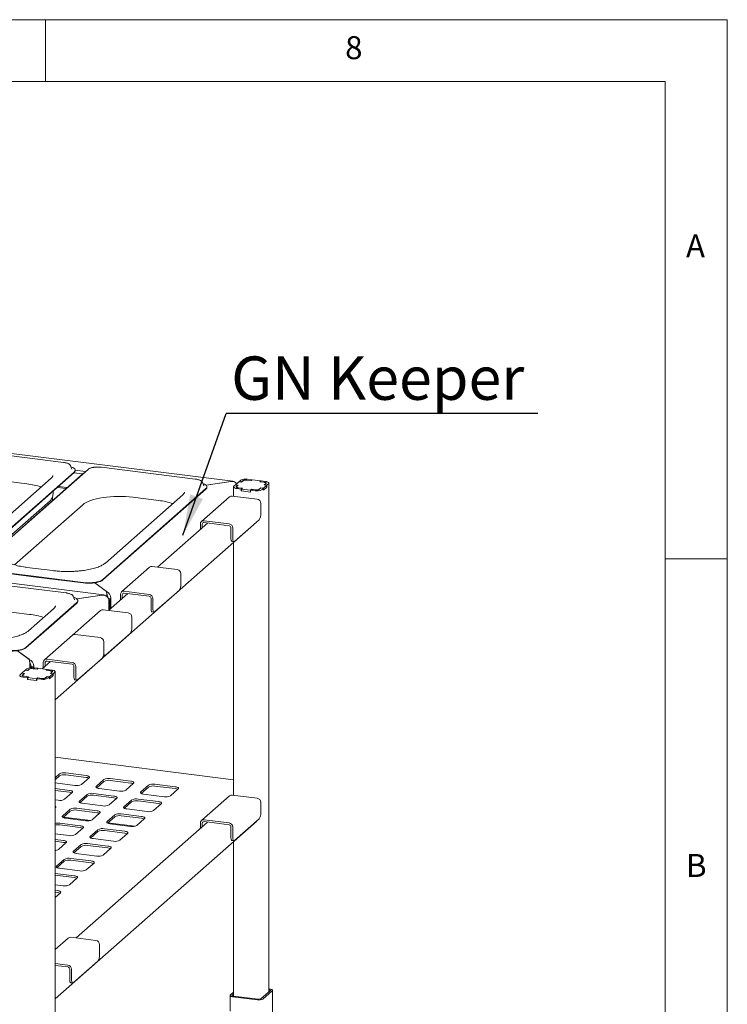
# Paper-space layout 'GMIC Blatt4' of a CAD drawing. Units: millimetres. Extents: x 5 to 415, y 5 to 292.
# Drawn here: x 358 to 415, y 213 to 292 of the extents above; entities that cross this region are included whole.
import ezdxf

# ---------------------------------------------------------------- set-up
doc = ezdxf.new("R2010")
doc.units = ezdxf.units.MM
doc.layers.add('BEMAßUNG', color=96, linetype='Continuous')
doc.styles.add('SLDTEXTSTYLE0', font='TXT', dxfattribs={"width": 0.75})
doc.dimstyles.new('SLDDIMSTYLE2', dxfattribs={"dimtxt": 0.18, "dimasz": 3.302, "dimexe": 0, "dimexo": 0.0625, "dimgap": 0, "dimtad": 0, "dimtih": 1, "dimtoh": 1, "dimdec": 0, "dimrnd": 1e-09, "dimzin": 0, "dimdsep": 46, "dimtxsty": 'Standard', "dimsah": 1, "dimcen": 0.09, "dimadec": 0, "dimazin": 0, "dimtfac": 3.302, "dimtdec": 0, "dimtofl": 0, "dimtmove": 0, "dimatfit": 3, "dimfxl": 0, "dimfrac": 2, "dimtolj": 1, "dimtzin": 0, "dimarcsym": 0})

# ---------------------------------------------------------------- blocks, each defined once
blk = doc.blocks.new('SW_NOTE_21')
at = {"layer": 'BEMAßUNG', "color": 0}
blk.add_line((25.145, 0), (0, 0), dxfattribs=at)
at = {"layer": 'BEMAßUNG', "color": 0, "insert": (0.417, 4.607), "char_height": 3.5, "attachment_point": 1, "style": 'SLDTEXTSTYLE0'}
blk.add_mtext('GN Keeper', dxfattribs=at)

psp = doc.layouts.new('GMIC Blatt4')

# ---------------------------------------------------------------- linework, layer by layer
at = {"color": 7, "linetype": 'Continuous', "lineweight": 0}
for p, q in [((415, 292), (5, 292)), ((360, 287), (360, 292)), ((415, 5), (415, 292)), ((410, 287), (10, 287)), ((410, 287), (410, 47.58759)), ((415, 248.5), (410, 248.5))]:
    psp.add_line(p, q, dxfattribs=at)
at = {"color": 7, "linetype": 'Continuous', "lineweight": 15}
for p, q in [((375.09722, 254.75105), (301.78068, 263.98807)), ((361.44567, 256.26754), (343.93772, 258.47333)), ((346.44966, 256.05642), (358.4978, 254.5385)), ((362.02073, 256.00206), (362.01598, 256.01271)), ((362.1271, 255.72879), (362.02073, 256.00206)), ((372.07198, 254.92875), (364.51683, 255.88061)), ((353.9998, 248.15805), (362.31424, 255.4907)), ((353.9998, 248.12034), (362.31424, 255.45298)), ((363.06257, 255.39641), (354.74813, 248.06377)), ((363.42274, 255.70607), (355.1083, 248.37342)), ((362.12906, 255.72341), (362.1271, 255.72879)), ((362.2883, 255.4301), (362.99921, 255.34054)), ((362.3943, 255.64302), (363.23164, 255.53753)), ((362.39443, 255.59931), (362.39443, 255.63702)), ((363.12167, 255.44055), (363.06257, 255.39641)), ((364.68861, 245.57152), (291.37207, 254.80853)), ((360.44631, 254.99692), (354.19548, 249.48421)), ((361.03148, 254.32169), (361.7424, 254.23213)), ((372.64703, 254.66327), (372.64228, 254.67392)), ((372.75341, 254.39), (372.64703, 254.66327)), ((372.75537, 254.38462), (372.75341, 254.39)), ((372.9493, 254.4366), (374.97784, 254.74184)), ((374.94691, 254.73718), (372.9493, 254.4366)), ((373.02074, 254.26052), (373.02074, 254.29823)), ((375.16344, 254.29564), (375.16344, 253.544)), ((375.19031, 254.34467), (375.32607, 254.4644)), ((375.52064, 254.43989), (375.32607, 254.4644)), ((375.60326, 254.70886), (375.33173, 254.46939)), ((375.33173, 254.46939), (375.54126, 254.44299)), ((375.33173, 254.46369), (375.33173, 254.46939)), ((375.38487, 254.32016), (375.52064, 254.43989)), ((375.40131, 254.30495), (375.40131, 254.25985)), ((375.54126, 254.44299), (375.41681, 254.33324)), ((375.52064, 254.4248), (375.52064, 254.43989)), ((375.81279, 254.68246), (375.60326, 254.70886)), ((375.60891, 254.71385), (375.74468, 254.83358)), ((375.60891, 254.71385), (375.80348, 254.68933)), ((375.60891, 254.70815), (375.60891, 254.71385)), ((375.80348, 254.68933), (375.93925, 254.80907)), ((375.80348, 254.68933), (375.80348, 254.68363)), ((375.93724, 254.79221), (375.81279, 254.68246)), ((376.20735, 254.84941), (376.56655, 254.80415)), ((376.57586, 254.79728), (376.24659, 254.83876)), ((376.28089, 254.91426), (376.64009, 254.86901)), ((376.56655, 254.80415), (376.64009, 254.86901)), ((376.56655, 254.79845), (376.56655, 254.80415)), ((376.65506, 254.86712), (376.57586, 254.79728)), ((376.64009, 254.85392), (376.64009, 254.86901)), ((377.37345, 254.77661), (376.65506, 254.86712)), ((377.29426, 254.70677), (377.37345, 254.77661)), ((377.62352, 254.66529), (377.29426, 254.70677)), ((377.38842, 254.77473), (377.31488, 254.70987)), ((377.31488, 254.70987), (377.67408, 254.66462)), ((377.31488, 254.70987), (377.31488, 254.70417)), ((377.37345, 254.76153), (377.37345, 254.77661)), ((377.38842, 254.77473), (377.74762, 254.72947)), ((377.57672, 254.18655), (377.84825, 254.42602)), ((377.63872, 254.45241), (377.76317, 254.56217)), ((377.84825, 254.42602), (377.63872, 254.45241)), ((377.79511, 254.57525), (377.65934, 254.45552)), ((377.65934, 254.45552), (377.85391, 254.431)), ((377.65934, 254.44982), (377.65934, 254.45552)), ((377.77867, 254.56075), (377.77867, 254.59045)), ((377.84825, 254.27517), (377.84825, 254.42602)), ((377.98967, 254.55074), (377.85391, 254.431)), ((377.85391, 254.28015), (377.85391, 254.431)), ((378.01654, 213.54338), (378.01654, 254.59976)), ((360.55436, 253.18437), (360.56029, 253.50504)), ((360.59976, 253.75118), (360.60333, 253.9441)), ((361.65995, 254.15941), (360.94903, 254.24898)), ((364.62611, 246.81926), (372.94055, 254.15191)), ((364.62611, 246.78155), (372.94055, 254.11419)), ((371.07261, 253.65813), (364.82179, 248.14542)), ((374.83569, 253.49693), (372.57295, 251.50138)), ((377.06785, 253.30407), (375.04735, 253.55863)), ((375.79156, 254.12068), (375.43236, 254.16593)), ((375.8651, 254.18553), (375.5059, 254.23079)), ((375.55646, 254.23012), (375.88572, 254.18864)), ((375.79156, 254.12068), (375.8651, 254.18553)), ((375.79156, 253.96983), (375.79156, 254.12068)), ((375.79156, 253.96983), (375.80653, 253.98303)), ((376.53989, 253.87555), (375.79156, 253.96983)), ((375.88572, 254.18864), (375.80653, 254.11879)), ((375.80653, 254.11879), (376.52493, 254.02828)), ((375.80653, 253.96794), (375.80653, 254.11879)), ((375.80653, 253.96794), (376.52493, 253.87743)), ((375.8651, 254.18553), (375.8651, 254.17045)), ((376.52493, 254.02828), (376.60412, 254.09813)), ((376.52493, 253.87743), (376.52493, 254.02828)), ((376.52493, 253.87743), (376.53989, 253.89063)), ((376.61343, 254.09125), (376.53989, 254.0264)), ((376.89909, 253.98114), (376.53989, 254.0264)), ((376.53989, 253.87555), (376.53989, 254.0264)), ((376.60412, 254.09813), (376.93339, 254.05664)), ((376.60412, 254.08304), (376.60412, 254.09813)), ((376.97263, 254.046), (376.61343, 254.09125)), ((377.3765, 254.20607), (377.24074, 254.08634)), ((377.24274, 254.10319), (377.36719, 254.21295)), ((377.36719, 254.21295), (377.57672, 254.18655)), ((377.36719, 254.19786), (377.36719, 254.21295)), ((377.57107, 254.18156), (377.3765, 254.20607)), ((377.57107, 254.18156), (377.4353, 254.06183)), ((377.85391, 254.28015), (377.57107, 254.03071)), ((377.57107, 254.03071), (377.57107, 254.18156)), ((377.57107, 254.03641), (377.57672, 254.0357)), ((377.57672, 254.0357), (377.84825, 254.27517)), ((377.57672, 254.0357), (377.57672, 254.18655)), ((377.84825, 254.28087), (377.85391, 254.28015)), ((360.35643, 253.18202), (354.3413, 247.87718)), ((357.48789, 248.00059), (362.99407, 252.85659)), ((367.02877, 253.46369), (369.1241, 253.19971)), ((377.36718, 252.96466), (377.36718, 252.13499)), ((360.76314, 237.10264), (377.01347, 251.43409)), ((373.0722, 251.37599), (369.0358, 247.81622)), ((372.48528, 250.85837), (372.48528, 251.29909)), ((372.63494, 250.99037), (372.63494, 251.28024)), ((372.78461, 251.56308), (374.8051, 251.30852)), ((372.78461, 251.41223), (374.8051, 251.15767)), ((377.22576, 251.63314), (375.24586, 249.88703)), ((374.95477, 250.15829), (374.95477, 250.98796)), ((375.10444, 250.13944), (375.10444, 250.96911)), ((375.04619, 249.88615), (375.19586, 249.8673)), ((375.16344, 249.80252), (375.16344, 229.40809)), ((355.47057, 247.5303), (359.24815, 247.05437)), ((355.47057, 247.49259), (359.24815, 247.01666)), ((360.58184, 247.53714), (358.48651, 247.80113)), ((368.38688, 247.80961), (366.12414, 245.81406)), ((370.61903, 247.61675), (368.59854, 247.87131)), ((370.91837, 247.27734), (370.91837, 246.44767)), ((361.64922, 245.73674), (351.84908, 246.97144)), ((363.02572, 246.57845), (359.24815, 247.05437)), ((363.02572, 246.54073), (359.24815, 247.01666)), ((363.97554, 246.55066), (364.89468, 245.87195)), ((364.90864, 245.86164), (363.97554, 246.55066)), ((362.51676, 245.25346), (364.56923, 245.5623)), ((364.5383, 245.55765), (362.51676, 245.25346)), ((364.90864, 245.82381), (364.90864, 245.86164)), ((366.62339, 245.68868), (365.076, 244.32401)), ((366.03646, 245.17105), (366.03646, 245.61177)), ((366.18613, 245.30305), (366.18613, 245.59292)), ((366.3358, 245.87576), (368.35629, 245.6212)), ((366.3358, 245.72491), (368.35629, 245.47035)), ((370.77694, 245.94582), (368.79705, 244.19972)), ((362.5178, 244.9599), (360.46775, 243.15193)), ((362.5178, 244.92219), (360.46775, 243.11422)), ((362.22428, 245.47126), (362.21953, 245.48192)), ((362.33066, 245.198), (362.22428, 245.47126)), ((362.33262, 245.19262), (362.33066, 245.198)), ((362.59799, 245.06851), (362.59799, 245.10623)), ((365.27279, 245.25506), (365.07144, 245.28043)), ((365.18794, 245.18022), (365.09776, 245.19159)), ((365.18794, 245.18022), (365.10308, 245.10539)), ((365.10308, 244.34789), (365.10308, 245.12802)), ((365.10308, 245.10539), (365.10308, 244.34789)), ((365.27279, 245.25506), (365.18794, 245.18022)), ((365.18794, 244.42272), (365.18794, 245.18022)), ((365.27279, 244.49756), (365.27279, 245.27769)), ((365.27279, 244.49756), (365.27279, 245.25506)), ((368.50596, 244.47097), (368.50596, 245.30065)), ((368.65562, 244.45212), (368.65562, 245.28179)), ((354.36103, 244.55453), (358.70135, 244.0077)), ((360.64986, 244.46612), (358.61339, 242.67013)), ((364.42708, 244.3174), (362.16434, 242.32185)), ((366.65923, 244.12454), (364.63874, 244.3791)), ((368.59738, 244.19883), (368.74705, 244.17998)), ((366.95857, 243.78513), (366.95857, 242.95545)), ((358.41771, 241.34397), (360.46775, 243.15193)), ((358.41771, 241.30625), (360.46775, 243.11422)), ((362.376, 242.38355), (364.39649, 242.12899)), ((366.81715, 242.45361), (364.83725, 240.7075)), ((362.16434, 242.32185), (359.9016, 240.3263)), ((364.69583, 240.9599), (364.69583, 241.78958)), ((357.74123, 241.07158), (358.67214, 240.38418)), ((358.6861, 240.37387), (357.74123, 241.07158)), ((358.6861, 240.33604), (358.6861, 240.37387)), ((360.40085, 240.20091), (359.7304, 239.60963)), ((359.81392, 239.68329), (359.81392, 240.12401)), ((359.96359, 239.81528), (359.96359, 240.10515)), ((360.11326, 240.38799), (362.13375, 240.13344)), ((360.11326, 240.23714), (362.13375, 239.98259)), ((364.5544, 240.45806), (362.57451, 238.71195)), ((364.66625, 240.70301), (364.78725, 240.68776)), ((357.9369, 239.1286), (358.07267, 239.24833)), ((358.26723, 239.22382), (358.07267, 239.24833)), ((358.34985, 239.49278), (358.07832, 239.25332)), ((358.07832, 239.25332), (358.28786, 239.22692)), ((358.07832, 239.24762), (358.07832, 239.25332)), ((358.13147, 239.10408), (358.26723, 239.22382)), ((358.28786, 239.22692), (358.16341, 239.11716)), ((358.26723, 239.20873), (358.26723, 239.22382)), ((358.55939, 239.46639), (358.34985, 239.49278)), ((358.35551, 239.49777), (358.49127, 239.61751)), ((358.35551, 239.49777), (358.55008, 239.47326)), ((358.35551, 239.49207), (358.35551, 239.49777)), ((358.55008, 239.47326), (358.68584, 239.59299)), ((358.55008, 239.47326), (358.55008, 239.46756)), ((358.68384, 239.57614), (358.55939, 239.46639)), ((358.82575, 239.79558), (358.7409, 239.72074)), ((358.85149, 239.70681), (358.7409, 239.72074)), ((358.82575, 239.79558), (358.82575, 239.81821)), ((359.05025, 239.76729), (358.82575, 239.79558)), ((358.95395, 239.63334), (359.31314, 239.58808)), ((359.05025, 239.76729), (358.97769, 239.7033)), ((359.32245, 239.58121), (358.99319, 239.62269)), ((359.02748, 239.69819), (359.38668, 239.65294)), ((359.05025, 239.69532), (359.05025, 239.78992)), ((359.05025, 239.69532), (359.05025, 239.76729)), ((359.31314, 239.58808), (359.38668, 239.65294)), ((359.31314, 239.58238), (359.31314, 239.58808)), ((359.40165, 239.65105), (359.32245, 239.58121)), ((359.38668, 239.63785), (359.38668, 239.65294)), ((360.12005, 239.56054), (359.40165, 239.65105)), ((360.04085, 239.4907), (360.12005, 239.56054)), ((360.37012, 239.44921), (360.04085, 239.4907)), ((360.13501, 239.55866), (360.06148, 239.4938)), ((360.06148, 239.4938), (360.42067, 239.44855)), ((360.06148, 239.4938), (360.06148, 239.4881)), ((360.12005, 239.54546), (360.12005, 239.56054)), ((360.13501, 239.55866), (360.49421, 239.5134)), ((360.32332, 238.97048), (360.59485, 239.20994)), ((360.38531, 239.23634), (360.50976, 239.3461)), ((360.59485, 239.20994), (360.38531, 239.23634)), ((360.5417, 239.35918), (360.40594, 239.23944)), ((360.40594, 239.23944), (360.6005, 239.21493)), ((360.40594, 239.23374), (360.40594, 239.23944)), ((360.52527, 239.34468), (360.52527, 239.37438)), ((360.59485, 239.05909), (360.59485, 239.20994)), ((360.73627, 239.33466), (360.6005, 239.21493)), ((360.6005, 239.06408), (360.6005, 239.21493)), ((360.76314, 198.32731), (360.76314, 239.38369)), ((362.28342, 238.98321), (362.28342, 239.81288)), ((362.43308, 238.96435), (362.43308, 239.79402)), ((358.1479, 239.08888), (358.1479, 239.04377)), ((358.53816, 238.9046), (358.17896, 238.94986)), ((358.61169, 238.96946), (358.2525, 239.01472)), ((358.30305, 239.01405), (358.63232, 238.97256)), ((358.53816, 238.9046), (358.61169, 238.96946)), ((358.53816, 238.75376), (358.53816, 238.9046)), ((358.53816, 238.75376), (358.55312, 238.76695)), ((359.28649, 238.65947), (358.53816, 238.75376)), ((358.63232, 238.97256), (358.55312, 238.90272)), ((358.55312, 238.90272), (359.27152, 238.81221)), ((358.55312, 238.75187), (358.55312, 238.90272)), ((358.55312, 238.75187), (359.27152, 238.66136)), ((358.61169, 238.96946), (358.61169, 238.95438)), ((359.27152, 238.81221), (359.35072, 238.88205)), ((359.27152, 238.66136), (359.27152, 238.81221)), ((359.27152, 238.66136), (359.28649, 238.67456)), ((359.36003, 238.87518), (359.28649, 238.81032)), ((359.64569, 238.76507), (359.28649, 238.81032)), ((359.28649, 238.65947), (359.28649, 238.81032)), ((359.35072, 238.88205), (359.67998, 238.84057)), ((359.35072, 238.86697), (359.35072, 238.88205)), ((359.71922, 238.82992), (359.36003, 238.87518)), ((360.12309, 238.99), (359.98733, 238.87027)), ((359.98933, 238.88712), (360.11378, 238.99687)), ((360.11378, 238.99687), (360.32332, 238.97048)), ((360.11378, 238.98179), (360.11378, 238.99687)), ((360.31766, 238.96549), (360.12309, 238.99)), ((360.31766, 238.96549), (360.1819, 238.84575)), ((360.6005, 239.06408), (360.31766, 238.81464)), ((360.31766, 238.81464), (360.31766, 238.96549)), ((360.31766, 238.82034), (360.32332, 238.81963)), ((360.32332, 238.81963), (360.59485, 239.05909)), ((360.32332, 238.81963), (360.32332, 238.97048)), ((360.59485, 239.06479), (360.6005, 239.06408)), ((362.37484, 238.71107), (362.52451, 238.69221)), ((375.16344, 230.66039), (360.76314, 232.47466)), ((361.11482, 231.12666), (360.76314, 230.81651)), ((361.11482, 230.97581), (360.76314, 230.66566)), ((363.27673, 230.99683), (361.6304, 231.20424)), ((363.27673, 230.84598), (361.6304, 231.05339)), ((362.88722, 230.27619), (363.50948, 230.82496)), ((364.70681, 230.67411), (364.08455, 230.12534)), ((364.70681, 230.52326), (364.12108, 230.0067)), ((366.86872, 230.54428), (365.2224, 230.7517)), ((366.86872, 230.39343), (365.2224, 230.60085)), ((360.76314, 230.40126), (362.37164, 230.19861)), ((361.91909, 229.7995), (360.76314, 229.94513)), ((361.91909, 229.64865), (360.76314, 229.79428)), ((364.3173, 229.95348), (365.96363, 229.74606)), ((366.47921, 229.82364), (367.10147, 230.37242)), ((368.2988, 230.22157), (367.67655, 229.67279)), ((368.2988, 230.07072), (367.71307, 229.55416)), ((370.46072, 230.09173), (368.81439, 230.29915)), ((370.46072, 229.94088), (368.81439, 230.1483)), ((370.07121, 229.37109), (370.69346, 229.91987)), ((360.76314, 229.03288), (361.01399, 229.00128)), ((361.52958, 229.07886), (362.15183, 229.62763)), ((363.34916, 229.47678), (362.72691, 228.92801)), ((363.34916, 229.32593), (362.76344, 228.80937)), ((365.51108, 229.34695), (363.86475, 229.55437)), ((365.51108, 229.1961), (363.86475, 229.40352)), ((365.12157, 228.62631), (365.74382, 229.17508)), ((366.94115, 229.02424), (366.3189, 228.47546)), ((366.94115, 228.87339), (366.35543, 228.35683)), ((369.10307, 228.8944), (367.45674, 229.10182)), ((369.10307, 228.74355), (367.45674, 228.95097)), ((367.90929, 229.50093), (369.55562, 229.29351)), ((374.83569, 229.36102), (372.57295, 227.36547)), ((377.06785, 229.16816), (375.04735, 229.42272)), ((360.76314, 228.40292), (360.79419, 228.4303)), ((361.99152, 228.27945), (361.36926, 227.73068)), ((361.99152, 228.1286), (361.40579, 227.61204)), ((364.15343, 228.14962), (362.50711, 228.35703)), ((364.15343, 227.99877), (362.50711, 228.20619)), ((362.95965, 228.75615), (364.60598, 228.54873)), ((366.55164, 228.3036), (368.19797, 228.09618)), ((368.71356, 228.17376), (369.33581, 228.72254)), ((377.36718, 228.82875), (377.36718, 227.99908)), ((360.76314, 212.96673), (377.01347, 227.29818)), ((361.43711, 227.63966), (363.61312, 227.36551)), ((361.60201, 227.55881), (363.24834, 227.3514)), ((363.76392, 227.42898), (364.38618, 227.97775)), ((365.58351, 227.82691), (364.96126, 227.27813)), ((365.58351, 227.67606), (364.99778, 227.1595)), ((367.74543, 227.69707), (366.0991, 227.90449)), ((367.74543, 227.54622), (366.0991, 227.75364)), ((367.35592, 226.97643), (367.97817, 227.52521)), ((372.78461, 227.42717), (374.8051, 227.17261)), ((372.78461, 227.27632), (374.8051, 227.02176)), ((377.22576, 227.49723), (375.24586, 225.75112)), ((362.79579, 226.95229), (361.14946, 227.1597)), ((362.79579, 226.80144), (361.14946, 227.00886)), ((362.40628, 226.23165), (363.02853, 226.78042)), ((373.0722, 227.24008), (362.47385, 217.89321)), ((364.22586, 226.62957), (363.60361, 226.0808)), ((364.22586, 226.47873), (363.64014, 225.96216)), ((366.38778, 226.49974), (364.74145, 226.70716)), ((366.38778, 226.34889), (364.74145, 226.55631)), ((365.0291, 227.18711), (367.20512, 226.91296)), ((365.194, 227.10627), (366.84033, 226.89885)), ((372.48528, 226.72246), (372.48528, 227.16318)), ((372.63494, 226.85446), (372.63494, 227.14432)), ((374.95477, 226.02238), (374.95477, 226.85205)), ((375.10444, 226.00352), (375.10444, 226.8332)), ((360.76314, 226.29613), (361.89069, 226.15407)), ((361.43814, 225.75496), (360.76314, 225.84)), ((361.43814, 225.60411), (360.76314, 225.68915)), ((363.83635, 225.90894), (365.48268, 225.70152)), ((365.99827, 225.7791), (366.62052, 226.32788)), ((375.04619, 225.75024), (375.19586, 225.73138)), ((361.04863, 225.03432), (361.67089, 225.58309)), ((362.86822, 225.43224), (362.24597, 224.88347)), ((362.86822, 225.2814), (362.28249, 224.76483)), ((365.03014, 225.30241), (363.38381, 225.50983)), ((365.03014, 225.15156), (363.38381, 225.35898)), ((364.64063, 224.58177), (365.26288, 225.13055)), ((375.16344, 225.66661), (375.16344, 213.19222)), ((361.51057, 224.23491), (360.88832, 223.68614)), ((363.67249, 224.10508), (362.02616, 224.3125)), ((363.67249, 223.95423), (362.02616, 224.16165)), ((362.47871, 224.71161), (364.12504, 224.50419)), ((361.51057, 224.08406), (360.92485, 223.5675)), ((361.12106, 223.51428), (362.76739, 223.30686)), ((363.28298, 223.38444), (363.90523, 223.93322)), ((362.31485, 222.90775), (360.76314, 223.10324)), ((362.31485, 222.7569), (360.76314, 222.95239)), ((361.92534, 222.18711), (362.54759, 222.73588)), ((360.76314, 222.19099), (361.40975, 222.10953)), ((360.9572, 221.71042), (360.76314, 221.73487)), ((360.9572, 221.55957), (360.76314, 221.58402)), ((360.76314, 221.16214), (361.18994, 221.53855)), ((361.82493, 217.8866), (360.76314, 216.95019)), ((364.05708, 217.69374), (362.03659, 217.9483)), ((364.35641, 217.35433), (364.35641, 216.52466)), ((360.76314, 215.82811), (361.79434, 215.69819)), ((360.76314, 215.67726), (361.79434, 215.54734)), ((361.94401, 214.54796), (361.94401, 215.37764)), ((362.09367, 214.52911), (362.09367, 215.35878)), ((364.21499, 216.02281), (362.23509, 214.27671)), ((362.03543, 214.27582), (362.18509, 214.25697)), ((378.01654, 213.77353), (378.09521, 213.76361)), ((374.87791, 213.2449), (374.87791, 211.97953)), ((374.89857, 213.28261), (375.16344, 213.5162)), ((375.04824, 213.26375), (375.16344, 213.36535)), ((377.10526, 212.89056), (375.08477, 213.14512)), ((377.16183, 212.94045), (375.14134, 213.19501)), ((378.13174, 213.64498), (377.36807, 212.97148)), ((378.28141, 213.62612), (377.51773, 212.95263)), ((378.01654, 213.71651), (378.03864, 213.71373)), ((378.30208, 211.60796), (378.30208, 213.66384))]:
    psp.add_line(p, q, dxfattribs=at)
at = {"color": 7, "linetype": 'Continuous', "lineweight": 15, "flags": 128}
for points in [[(362.31424, 255.4907), (362.36861, 255.55306), (362.39305, 255.61749), (362.38695, 255.6824), (362.35045, 255.7462), (362.28447, 255.8073), (362.19063, 255.86421), (362.07123, 255.91553), (362.05169, 255.92253)], [(372.94055, 254.15191), (372.99492, 254.21427), (373.01936, 254.2787), (373.01325, 254.34361), (372.97676, 254.40741), (372.91078, 254.46851), (372.81693, 254.52543), (372.69753, 254.57674), (372.67799, 254.58374)], [(375.43236, 254.16593), (375.35927, 254.17799), (375.29464, 254.19457), (375.24096, 254.21503), (375.20028, 254.23859), (375.17418, 254.26434), (375.16364, 254.2913), (375.16909, 254.31842), (375.19031, 254.34467)], [(375.5059, 254.23079), (375.46936, 254.23682), (375.43704, 254.24511), (375.4102, 254.25534), (375.38986, 254.26712), (375.37681, 254.27999), (375.37154, 254.29347), (375.37427, 254.30703), (375.38487, 254.32016)], [(375.41681, 254.33324), (375.40457, 254.3181), (375.40143, 254.30245), (375.4075, 254.2869), (375.42257, 254.27204), (375.44603, 254.25845), (375.477, 254.24664), (375.51429, 254.23708), (375.55646, 254.23012)], [(377.76317, 254.56217), (377.77541, 254.57731), (377.77855, 254.59296), (377.77248, 254.60851), (377.75742, 254.62337), (377.73395, 254.63696), (377.70298, 254.64877), (377.66569, 254.65833), (377.62352, 254.66529)], [(377.67408, 254.66462), (377.71063, 254.65859), (377.74294, 254.6503), (377.76978, 254.64007), (377.79012, 254.62829), (377.80317, 254.61541), (377.80844, 254.60194), (377.80572, 254.58837), (377.79511, 254.57525)], [(377.74762, 254.72947), (377.82071, 254.71742), (377.88534, 254.70084), (377.93902, 254.68038), (377.9797, 254.65682), (378.00581, 254.63106), (378.01634, 254.60411), (378.01089, 254.57698), (377.98967, 254.55074)], [(362.99407, 252.85659), (363.11665, 252.95047), (363.26624, 253.03991), (363.44141, 253.12402), (363.64047, 253.20201), (363.8615, 253.27311), (364.10237, 253.33665), (364.36078, 253.39202), (364.63421, 253.43868), (364.92006, 253.47618), (365.21555, 253.50416), (365.51784, 253.52235), (365.82403, 253.53057), (366.13116, 253.52875), (366.43628, 253.51691), (366.73645, 253.49515), (367.02877, 253.46369)], [(377.0571, 251.4844), (377.05069, 251.47512), (377.01347, 251.43409)], [(375.04619, 249.88615), (375.04207, 249.88687), (375.01762, 249.90016), (374.99619, 249.92816), (374.97861, 249.96979), (374.96554, 250.02347), (374.95749, 250.08712), (374.95477, 250.15829)], [(375.10444, 250.13944), (375.10715, 250.06826), (375.1152, 250.00461), (375.12827, 249.95094), (375.14586, 249.9093), (375.16729, 249.8813), (375.19174, 249.86801), (375.21827, 249.86995), (375.24586, 249.88703)], [(363.02572, 246.57845), (363.21281, 246.56032), (363.4061, 246.55218), (363.60084, 246.55421), (363.79222, 246.56637), (363.97554, 246.58837), (364.14628, 246.61965), (364.30023, 246.65945), (364.43361, 246.70679), (364.54314, 246.7605), (364.62611, 246.81926)], [(363.02572, 246.54073), (363.21281, 246.52261), (363.4061, 246.51446), (363.60084, 246.5165), (363.79222, 246.52866), (363.97554, 246.55066), (364.14628, 246.58194), (364.30023, 246.62174), (364.43361, 246.66908), (364.54314, 246.72279), (364.62611, 246.78155)], [(362.5178, 244.9599), (362.57217, 245.02227), (362.5966, 245.0867), (362.5905, 245.15161), (362.55401, 245.2154), (362.48803, 245.27651), (362.39418, 245.33342), (362.27478, 245.38474), (362.25524, 245.39174)], [(368.59738, 244.19883), (368.59326, 244.19955), (368.56881, 244.21284), (368.54738, 244.24084), (368.52979, 244.28247), (368.51672, 244.33615), (368.50867, 244.3998), (368.50596, 244.47097)], [(368.65562, 244.45212), (368.65834, 244.38094), (368.66639, 244.31729), (368.67946, 244.26362), (368.69705, 244.22198), (368.71848, 244.19398), (368.74293, 244.18069), (368.76946, 244.18263), (368.79705, 244.19972)], [(356.81732, 241.10315), (357.00441, 241.08503), (357.1977, 241.07688), (357.39244, 241.07892), (357.58382, 241.09108), (357.76714, 241.11308), (357.93788, 241.14436), (358.09183, 241.18416), (358.22522, 241.2315), (358.33474, 241.28521), (358.41771, 241.34397)], [(356.81732, 241.06544), (357.00441, 241.04732), (357.1977, 241.03917), (357.39244, 241.04121), (357.58382, 241.05337), (357.76714, 241.07536), (357.93788, 241.10665), (358.09183, 241.14645), (358.22522, 241.19378), (358.33474, 241.24749), (358.41771, 241.30625)], [(364.69583, 240.9599), (364.69854, 240.88873), (364.70659, 240.82508), (364.71966, 240.7714), (364.73725, 240.72977), (364.75868, 240.70177), (364.78313, 240.68848), (364.80966, 240.69042), (364.83725, 240.7075)], [(360.50976, 239.3461), (360.52201, 239.36124), (360.52515, 239.37689), (360.51907, 239.39244), (360.50401, 239.4073), (360.48054, 239.42089), (360.44957, 239.43269), (360.41229, 239.44226), (360.37012, 239.44921)], [(360.42067, 239.44855), (360.45722, 239.44252), (360.48953, 239.43423), (360.51638, 239.424), (360.53671, 239.41222), (360.54977, 239.39934), (360.55503, 239.38586), (360.55231, 239.3723), (360.5417, 239.35918)], [(360.49421, 239.5134), (360.5673, 239.50134), (360.63193, 239.48477), (360.68562, 239.4643), (360.72629, 239.44074), (360.7524, 239.41499), (360.76293, 239.38803), (360.75748, 239.36091), (360.73627, 239.33466)], [(358.17896, 238.94986), (358.10587, 238.96192), (358.04124, 238.97849), (357.98755, 238.99896), (357.94688, 239.02252), (357.92077, 239.04827), (357.91024, 239.07523), (357.91569, 239.10235), (357.9369, 239.1286)], [(358.2525, 239.01472), (358.21595, 239.02074), (358.18364, 239.02903), (358.15679, 239.03926), (358.13646, 239.05104), (358.1234, 239.06392), (358.11814, 239.0774), (358.12086, 239.09096), (358.13147, 239.10408)], [(358.16341, 239.11716), (358.15117, 239.10202), (358.14802, 239.08637), (358.1541, 239.07082), (358.16916, 239.05597), (358.19263, 239.04237), (358.2236, 239.03057), (358.26088, 239.021), (358.30305, 239.01405)], [(362.37484, 238.71107), (362.37072, 238.71179), (362.34627, 238.72507), (362.32484, 238.75307), (362.30725, 238.79471), (362.29418, 238.84838), (362.28614, 238.91203), (362.28342, 238.98321)], [(362.43308, 238.96435), (362.4358, 238.89318), (362.44385, 238.82953), (362.45692, 238.77585), (362.47451, 238.73422), (362.49594, 238.70622), (362.52039, 238.69293), (362.54692, 238.69487), (362.57451, 238.71195)], [(363.50948, 230.82496), (363.52988, 230.8502), (363.53512, 230.87628), (363.52499, 230.9022), (363.49989, 230.92696), (363.46077, 230.94962), (363.40916, 230.96929), (363.34701, 230.98523), (363.27673, 230.99683)], [(367.10147, 230.37242), (367.12187, 230.39765), (367.12711, 230.42373), (367.11698, 230.44965), (367.09188, 230.47441), (367.05277, 230.49707), (367.00115, 230.51674), (366.939, 230.53268), (366.86872, 230.54428)], [(362.15183, 229.62763), (362.17223, 229.65287), (362.17747, 229.67895), (362.16734, 229.70487), (362.14224, 229.72963), (362.10313, 229.75229), (362.05151, 229.77196), (361.98937, 229.7879), (361.91909, 229.7995)], [(364.08455, 230.12534), (364.06415, 230.1001), (364.05892, 230.07402), (364.06904, 230.0481), (364.09414, 230.02334), (364.13326, 230.00068), (364.18488, 229.98101), (364.24702, 229.96507), (364.3173, 229.95348)], [(367.67655, 229.67279), (367.65614, 229.64755), (367.65091, 229.62147), (367.66103, 229.59555), (367.68614, 229.57079), (367.72525, 229.54814), (367.77687, 229.52846), (367.83901, 229.51252), (367.90929, 229.50093)], [(370.69346, 229.91987), (370.71386, 229.9451), (370.7191, 229.97118), (370.70897, 229.9971), (370.68387, 230.02187), (370.64476, 230.04452), (370.59314, 230.0642), (370.53099, 230.08014), (370.46072, 230.09173)], [(362.72691, 228.92801), (362.70651, 228.90277), (362.70127, 228.87669), (362.7114, 228.85077), (362.7365, 228.82601), (362.77561, 228.80335), (362.82723, 228.78368), (362.88937, 228.76774), (362.95965, 228.75615)], [(365.74382, 229.17508), (365.76422, 229.20032), (365.76946, 229.2264), (365.75934, 229.25232), (365.73423, 229.27708), (365.69512, 229.29974), (365.6435, 229.31941), (365.58136, 229.33535), (365.51108, 229.34695)], [(369.33581, 228.72254), (369.35622, 228.74777), (369.36145, 228.77385), (369.35133, 228.79977), (369.32622, 228.82454), (369.28711, 228.84719), (369.23549, 228.86687), (369.17335, 228.88281), (369.10307, 228.8944)], [(360.79419, 228.4303), (360.81459, 228.45554), (360.81983, 228.48162), (360.8097, 228.50754), (360.7846, 228.5323), (360.76314, 228.54598)], [(364.38618, 227.97775), (364.40658, 228.00299), (364.41182, 228.02907), (364.40169, 228.05499), (364.37659, 228.07975), (364.33748, 228.10241), (364.28586, 228.12208), (364.22371, 228.13802), (364.15343, 228.14962)], [(366.3189, 228.47546), (366.2985, 228.45022), (366.29326, 228.42414), (366.30339, 228.39822), (366.32849, 228.37346), (366.3676, 228.35081), (366.41922, 228.33113), (366.48137, 228.31519), (366.55164, 228.3036)], [(361.36926, 227.73068), (361.34886, 227.70544), (361.34363, 227.67936), (361.35375, 227.65344), (361.37885, 227.62868), (361.41797, 227.60602), (361.46959, 227.58635), (361.53173, 227.57041), (361.60201, 227.55881)], [(364.96126, 227.27813), (364.94085, 227.25289), (364.93562, 227.22681), (364.94574, 227.20089), (364.97085, 227.17613), (365.00996, 227.15348), (365.06158, 227.1338), (365.12372, 227.11786), (365.194, 227.10627)], [(367.97817, 227.52521), (367.99857, 227.55044), (368.00381, 227.57652), (367.99368, 227.60244), (367.96858, 227.62721), (367.92947, 227.64986), (367.87785, 227.66953), (367.8157, 227.68548), (367.74543, 227.69707)], [(377.0571, 227.34848), (377.05069, 227.33921), (377.01347, 227.29818)], [(363.02853, 226.78042), (363.04893, 226.80566), (363.05417, 226.83174), (363.04405, 226.85766), (363.01894, 226.88242), (362.97983, 226.90508), (362.92821, 226.92475), (362.86607, 226.94069), (362.79579, 226.95229)], [(366.62052, 226.32788), (366.64093, 226.35311), (366.64616, 226.37919), (366.63604, 226.40511), (366.61093, 226.42987), (366.57182, 226.45253), (366.5202, 226.4722), (366.45806, 226.48815), (366.38778, 226.49974)], [(361.67089, 225.58309), (361.69129, 225.60833), (361.69653, 225.63441), (361.6864, 225.66033), (361.6613, 225.68509), (361.62219, 225.70775), (361.57057, 225.72742), (361.50842, 225.74336), (361.43814, 225.75496)], [(363.60361, 226.0808), (363.58321, 226.05556), (363.57797, 226.02948), (363.5881, 226.00356), (363.6132, 225.9788), (363.65231, 225.95615), (363.70393, 225.93647), (363.76608, 225.92053), (363.83635, 225.90894)], [(375.04619, 225.75024), (375.04207, 225.75096), (375.01762, 225.76424), (374.99619, 225.79224), (374.97861, 225.83388), (374.96554, 225.88756), (374.95749, 225.9512), (374.95477, 226.02238)], [(375.10444, 226.00352), (375.10715, 225.93235), (375.1152, 225.8687), (375.12827, 225.81503), (375.14586, 225.77339), (375.16729, 225.74539), (375.19174, 225.7321), (375.21827, 225.73404), (375.24586, 225.75112)], [(362.24597, 224.88347), (362.22556, 224.85823), (362.22033, 224.83215), (362.23045, 224.80623), (362.25556, 224.78147), (362.29467, 224.75881), (362.34629, 224.73914), (362.40843, 224.7232), (362.47871, 224.71161)], [(365.26288, 225.13055), (365.28328, 225.15578), (365.28852, 225.18186), (365.27839, 225.20778), (365.25329, 225.23254), (365.21418, 225.2552), (365.16256, 225.27487), (365.10041, 225.29081), (365.03014, 225.30241)], [(363.90523, 223.93322), (363.92564, 223.95845), (363.93087, 223.98453), (363.92075, 224.01045), (363.89564, 224.03521), (363.85653, 224.05787), (363.80491, 224.07754), (363.74277, 224.09348), (363.67249, 224.10508)], [(360.88832, 223.68614), (360.86792, 223.6609), (360.86268, 223.63482), (360.87281, 223.6089), (360.89791, 223.58414), (360.93702, 223.56148), (360.98864, 223.54181), (361.05079, 223.52587), (361.12106, 223.51428)], [(362.54759, 222.73588), (362.56799, 222.76112), (362.57323, 222.7872), (362.5631, 222.81312), (362.538, 222.83788), (362.49889, 222.86054), (362.44727, 222.88021), (362.38512, 222.89615), (362.31485, 222.90775)], [(361.18994, 221.53855), (361.21035, 221.56379), (361.21558, 221.58987), (361.20546, 221.61579), (361.18035, 221.64055), (361.14124, 221.66321), (361.08962, 221.68288), (361.02748, 221.69882), (360.9572, 221.71042)], [(362.03543, 214.27582), (362.03131, 214.27654), (362.00686, 214.28983), (361.98543, 214.31783), (361.96784, 214.35947), (361.95477, 214.41314), (361.94672, 214.47679), (361.94401, 214.54796)], [(362.09367, 214.52911), (362.09639, 214.45793), (362.10444, 214.39428), (362.11751, 214.34061), (362.13509, 214.29897), (362.15652, 214.27097), (362.18097, 214.25768), (362.2075, 214.25962), (362.23509, 214.27671)], [(378.09521, 213.76361), (378.15144, 213.75434), (378.20115, 213.74159), (378.24245, 213.72585), (378.27374, 213.70772), (378.29382, 213.68791), (378.30192, 213.66718), (378.29773, 213.64631), (378.28141, 213.62612)], [(375.08477, 213.14512), (375.02855, 213.15439), (374.97883, 213.16715), (374.93754, 213.18289), (374.90625, 213.20101), (374.88616, 213.22082), (374.87806, 213.24155), (374.88225, 213.26242), (374.89857, 213.28261)], [(375.14134, 213.19501), (375.11323, 213.19964), (375.08837, 213.20602), (375.06772, 213.21389), (375.05208, 213.22295), (375.04203, 213.23286), (375.03798, 213.24323), (375.04008, 213.25366), (375.04824, 213.26375)], [(378.03864, 213.71373), (378.06676, 213.70909), (378.09161, 213.70271), (378.11226, 213.69484), (378.12791, 213.68578), (378.13795, 213.67587), (378.142, 213.66551), (378.1399, 213.65508), (378.13174, 213.64498)]]:
    psp.add_lwpolyline(points, dxfattribs=at)
at = {"color": 7, "linetype": 'Continuous', "lineweight": 15}
for centre, radius, start, end in [((362.20279, 255.6092), 0.1919, 305.5062612, 357.045838), ((357.86592, 248.9232), 5.65074, 71.6810914, 83.5796553), ((376.12778, 254.10966), 0.81904, 79.226133, 117.8883001), ((376.15826, 254.37457), 0.47252, 79.226133, 117.8883001), ((376.1308, 254.44711), 0.40952, 79.226133, 117.8883001), ((372.8291, 254.27041), 0.1919, 305.5062612, 357.045838), ((375.0095, 253.29458), 0.26674, 81.841587, 130.6612068), ((377.0522, 254.78574), 0.81904, 259.226133, 297.8883001), ((377.02172, 254.52084), 0.47252, 259.226133, 297.8883001), ((377.04918, 254.4483), 0.40952, 259.226133, 297.8883001), ((359.9739, 253.65474), 0.6081, 308.980476, 337.5680464), ((368.49223, 247.58441), 5.65074, 71.6810914, 83.5796553), ((377.01776, 252.9582), 0.34948, 1.058709, 81.7605352), ((376.58119, 252.08563), 0.78754, 324.9309441, 3.5931112), ((372.74566, 251.30555), 0.26046, 81.3986348, 181.4206094), ((372.76513, 251.28346), 0.13023, 81.3986348, 181.4206094), ((374.75502, 250.96265), 0.34948, 1.058709, 81.7605352), ((374.78006, 250.98474), 0.17474, 1.058709, 81.7605352), ((368.56068, 247.60726), 0.26674, 81.841587, 130.6612068), ((370.56895, 247.27088), 0.34948, 1.058709, 81.7605352), ((370.13238, 246.39831), 0.78754, 324.9309441, 3.5931112), ((366.29684, 245.61823), 0.26046, 81.3986348, 181.4206094), ((366.31632, 245.59614), 0.13023, 81.3986348, 181.4206094), ((368.30621, 245.27533), 0.34948, 1.058709, 81.7605352), ((362.40634, 245.0784), 0.1919, 305.5062612, 357.045838), ((368.33125, 245.29742), 0.17474, 1.058709, 81.7605352), ((358.06947, 238.39241), 5.65074, 71.6810914, 83.5796553), ((364.60089, 244.11505), 0.26674, 81.841587, 130.6612068), ((366.60915, 243.77867), 0.34948, 1.058709, 81.7605352), ((362.33814, 242.1195), 0.26674, 81.841587, 130.6612068), ((366.17258, 242.9061), 0.78754, 324.9309441, 3.5931112), ((364.34641, 241.78312), 0.34948, 1.058709, 81.7605352), ((363.90984, 240.91055), 0.78754, 324.9309441, 3.5931112), ((360.0743, 240.13047), 0.26046, 81.3986348, 181.4206094), ((360.09378, 240.10838), 0.13023, 81.3986348, 181.4206094), ((362.08367, 239.78757), 0.34948, 1.058709, 81.7605352), ((362.10871, 239.80965), 0.17474, 1.058709, 81.7605352), ((358.87438, 238.89359), 0.81904, 79.226133, 117.8883001), ((358.90486, 239.1585), 0.47252, 79.226133, 117.8883001), ((358.87739, 239.23103), 0.40952, 79.226133, 117.8883001), ((359.79879, 239.56967), 0.81904, 259.226133, 297.8883001), ((359.76831, 239.30476), 0.47252, 259.226133, 297.8883001), ((359.79578, 239.23223), 0.40952, 259.226133, 297.8883001), ((361.48319, 230.43059), 0.78754, 79.226133, 117.8883001), ((361.48319, 230.27974), 0.78754, 79.226133, 117.8883001), ((363.22701, 230.27442), 0.57371, 64.6163635, 85.0281447), ((365.07518, 229.97804), 0.78754, 79.226133, 117.8883001), ((365.07518, 229.82719), 0.78754, 79.226133, 117.8883001), ((362.51885, 230.97226), 0.78754, 259.226133, 297.8883001), ((366.11084, 230.51971), 0.78754, 259.226133, 297.8883001), ((366.819, 229.82188), 0.57371, 64.6163635, 85.0281447), ((368.66717, 229.52549), 0.78754, 79.226133, 117.8883001), ((368.66717, 229.37464), 0.78754, 79.226133, 117.8883001), ((370.41099, 229.36933), 0.57371, 64.6163635, 85.0281447), ((361.16121, 229.77493), 0.78754, 259.226133, 297.8883001), ((361.86937, 229.07709), 0.57371, 64.6163635, 85.0281447), ((363.71753, 228.78071), 0.78754, 79.226133, 117.8883001), ((363.71753, 228.62986), 0.78754, 79.226133, 117.8883001), ((365.46136, 228.62455), 0.57371, 64.6163635, 85.0281447), ((367.30952, 228.32816), 0.78754, 79.226133, 117.8883001), ((367.30952, 228.17731), 0.78754, 79.226133, 117.8883001), ((369.70284, 230.06716), 0.78754, 259.226133, 297.8883001), ((375.0095, 229.15867), 0.26674, 81.841587, 130.6612068), ((377.01776, 228.82229), 0.34948, 1.058709, 81.7605352), ((362.35989, 227.58338), 0.78754, 79.226133, 117.8883001), ((362.35989, 227.43253), 0.78754, 79.226133, 117.8883001), ((364.7532, 229.32238), 0.78754, 259.226133, 297.8883001), ((368.34519, 228.86983), 0.78754, 259.226133, 297.8883001), ((369.05335, 228.172), 0.57371, 64.6163635, 85.0281447), ((363.39555, 228.12505), 0.78754, 259.226133, 297.8883001), ((364.10371, 227.42722), 0.57371, 64.6163635, 85.0281447), ((365.95188, 227.13083), 0.78754, 79.226133, 117.8883001), ((365.95188, 226.97998), 0.78754, 79.226133, 117.8883001), ((367.6957, 226.97467), 0.57371, 64.6163635, 85.0281447), ((372.74566, 227.16964), 0.26046, 81.3986348, 181.4206094), ((372.76513, 227.14755), 0.13023, 81.3986348, 181.4206094), ((376.58119, 227.94972), 0.78754, 324.9309441, 3.5931112), ((361.00831, 226.10908), 1.06006, 82.3479257, 103.3723263), ((361.00831, 225.95823), 1.06006, 82.3479257, 103.3723263), ((362.74607, 226.22989), 0.57371, 64.6163635, 85.0281447), ((364.59423, 225.9335), 0.78754, 79.226133, 117.8883001), ((364.59423, 225.78265), 0.78754, 79.226133, 117.8883001), ((366.98755, 227.6725), 0.78754, 259.226133, 297.8883001), ((374.75502, 226.82674), 0.34948, 1.058709, 81.7605352), ((374.78006, 226.84882), 0.17474, 1.058709, 81.7605352), ((362.03791, 226.92772), 0.78754, 259.226133, 297.8883001), ((365.6299, 226.47517), 0.78754, 259.226133, 297.8883001), ((366.33806, 225.77734), 0.57371, 64.6163635, 85.0281447), ((360.75163, 225.52427), 0.57295, 271.1507023, 301.2236551), ((361.38842, 225.03255), 0.57371, 64.6163635, 85.0281447), ((363.23659, 224.73617), 0.78754, 79.226133, 117.8883001), ((363.23659, 224.58532), 0.78754, 79.226133, 117.8883001), ((364.98041, 224.58001), 0.57371, 64.6163635, 85.0281447), ((361.87894, 223.53884), 0.78754, 79.226133, 117.8883001), ((361.87894, 223.38799), 0.78754, 79.226133, 117.8883001), ((364.27226, 225.27784), 0.78754, 259.226133, 297.8883001), ((362.91461, 224.08051), 0.78754, 259.226133, 297.8883001), ((363.62277, 223.38268), 0.57371, 64.6163635, 85.0281447), ((362.26512, 222.18535), 0.57371, 64.6163635, 85.0281447), ((361.55697, 222.88318), 0.78754, 259.226133, 297.8883001), ((360.90748, 220.98802), 0.57371, 64.6163635, 85.0281447), ((361.99873, 217.68426), 0.26674, 81.841587, 130.6612068), ((364.007, 217.34787), 0.34948, 1.058709, 81.7605352), ((363.57043, 216.4753), 0.78754, 324.9309441, 3.5931112), ((361.74426, 215.35232), 0.34948, 1.058709, 81.7605352), ((361.7693, 215.37441), 0.17474, 1.058709, 81.7605352), ((377.22072, 213.24991), 0.31501, 259.226133, 297.8883001), ((377.22304, 213.50948), 0.63003, 259.226133, 297.8883001)]:
    psp.add_arc(centre, radius, start, end, dxfattribs=at)
for centre, major_axis, ratio, start_param, end_param in [((374.94691, 254.262), (0.26267, 0.4515), 0.74039363, 6.182338, 6.94917279), ((374.97784, 254.28929), (0.53112, 0.06391), 0.84422889, 0.47643557, 1.46956398), ((364.5383, 245.08247), (0.26267, 0.4515), 0.74039363, 6.182338, 6.94917279), ((364.56923, 245.10975), (0.53112, 0.06391), 0.84422889, 6.18195296, 7.75274929), ((364.89468, 245.39677), (-0.02573, 0.5111), 0.12475782, 4.77987795, 5.89968344), ((364.90864, 245.40909), (-0.19622, 0.45204), 0.67862014, 4.14333296, 5.71412928), ((364.89468, 245.39677), (-0.08333, 0.27063), 0.47683362, 4.32016297, 5.0042956), ((364.90864, 245.40909), (-0.07576, 0.24603), 0.47683362, 4.22938205, 4.95011923), ((358.67214, 239.90901), (-0.02573, 0.5111), 0.12475782, 4.32888711, 5.89968344), ((358.6861, 239.92132), (-0.19622, 0.45204), 0.67862014, 4.14333296, 5.71412928), ((358.67214, 239.90901), (-0.08333, 0.27063), 0.47683362, 4.13900634, 5.0042956), ((358.6861, 239.92132), (-0.07576, 0.24603), 0.47683362, 4.13900634, 4.95011923)]:
    psp.add_ellipse(centre, major_axis=major_axis, ratio=ratio, start_param=start_param, end_param=end_param, dxfattribs=at)
for points, knots in [([(362.01139, 256.01767), (362.00484, 256.03057), (361.98776, 256.06416), (361.93825, 256.10894), (361.86444, 256.15607), (361.76628, 256.19776), (361.64914, 256.23228), (361.53972, 256.25467), (361.46952, 256.26427), (361.44567, 256.26754)], [0, 0, 0, 0, 0.089191582, 0.232230471, 0.395878568, 0.570933227, 0.743336262, 0.912800669, 1, 1, 1, 1]), ([(363.91168, 255.87705), (363.89732, 255.87538), (363.83627, 255.86829), (363.73798, 255.84737), (363.62106, 255.81458), (363.52054, 255.77304), (363.45787, 255.73568), (363.42886, 255.71123), (363.42274, 255.70607)], [0, 0, 0, 0, 0.06587678, 0.28012987, 0.49619686, 0.71543008, 0.93999412, 1, 1, 1, 1]), ([(364.21395, 255.89737), (364.19328, 255.89753), (364.12369, 255.89805), (364.02051, 255.89156), (363.94328, 255.88126), (363.91168, 255.87705)], [0, 0, 0, 0, 0.19979418, 0.67262755, 1, 1, 1, 1]), ([(364.51683, 255.88061), (364.49245, 255.88339), (364.42163, 255.89148), (364.31949, 255.89828), (364.24222, 255.89762), (364.21395, 255.89737)], [0, 0, 0, 0, 0.24972775, 0.72556752, 1, 1, 1, 1]), ([(360.586, 255.22022), (360.58626, 255.21753), (360.58789, 255.20086), (360.57995, 255.17152), (360.55642, 255.12041), (360.51527, 255.06253), (360.46953, 255.01901), (360.44631, 254.99692)], [0, 0, 0, 0, 0.05192659, 0.32084115, 0.55235646, 0.77268667, 1, 1, 1, 1]), ([(372.6377, 254.67888), (372.63114, 254.69178), (372.61407, 254.72537), (372.56455, 254.77015), (372.49075, 254.81729), (372.39259, 254.85897), (372.27545, 254.89349), (372.16603, 254.91588), (372.09583, 254.92548), (372.07198, 254.92875)], [0, 0, 0, 0, 0.08919158, 0.23223047, 0.39587857, 0.57093323, 0.74333626, 0.91280067, 1, 1, 1, 1]), ([(360.53475, 253.42158), (360.53633, 253.42504), (360.55813, 253.47257), (360.58177, 253.5779), (360.60204, 253.68671), (360.59882, 253.74648), (360.59851, 253.75232)], [0, 0, 0, 0, 0.03454025, 0.47415551, 0.94862333, 1, 1, 1, 1]), ([(371.2123, 253.88143), (371.21257, 253.87874), (371.2142, 253.86207), (371.20626, 253.83273), (371.18273, 253.78162), (371.14158, 253.72374), (371.09584, 253.68022), (371.07261, 253.65813)], [0, 0, 0, 0, 0.051926593, 0.320841151, 0.552356457, 0.772686673, 1, 1, 1, 1]), ([(358.48651, 247.80113), (358.43981, 247.80726), (358.3045, 247.82501), (358.08836, 247.86005), (357.84401, 247.90821), (357.61474, 247.96284), (357.40244, 248.02313), (357.20902, 248.08828), (357.03625, 248.15729), (356.88569, 248.22891), (356.75866, 248.3016), (356.65602, 248.37348), (356.57803, 248.44227), (356.52388, 248.50529), (356.49177, 248.55989), (356.47741, 248.60022), (356.47698, 248.62137), (356.4768, 248.6305)], [0, 0, 0, 0, 0.03802237, 0.11016877, 0.18215625, 0.25390015, 0.32533034, 0.39636047, 0.46688611, 0.53678743, 0.60594304, 0.67427012, 0.74182081, 0.80899508, 0.87654645, 0.94670984, 1, 1, 1, 1]), ([(364.82179, 248.14542), (364.80685, 248.13276), (364.76485, 248.09717), (364.67702, 248.0364), (364.55191, 247.96484), (364.40378, 247.89431), (364.23385, 247.82619), (364.04327, 247.76162), (363.83363, 247.70163), (363.60672, 247.64708), (363.36449, 247.5987), (363.10901, 247.55708), (362.84244, 247.5227), (362.56701, 247.49594), (362.28497, 247.4771), (361.99863, 247.46635), (361.71034, 247.46384), (361.42237, 247.46955), (361.13729, 247.4836), (360.85531, 247.50528), (360.67338, 247.52648), (360.58184, 247.53714)], [0, 0, 0, 0, 0.02824724, 0.07945274, 0.13099716, 0.18310986, 0.23580902, 0.28902883, 0.34268118, 0.39668065, 0.45095317, 0.50543744, 0.56008365, 0.61485127, 0.66970689, 0.72462228, 0.77957277, 0.83453581, 0.88948479, 0.94439535, 1, 1, 1, 1]), ([(362.21495, 245.48688), (362.20839, 245.49978), (362.19132, 245.53337), (362.1418, 245.57815), (362.06799, 245.62528), (361.96983, 245.66696), (361.85269, 245.70148), (361.74327, 245.72388), (361.67307, 245.73348), (361.64922, 245.73674)], [0, 0, 0, 0, 0.089191582, 0.232230471, 0.395878568, 0.570933227, 0.743336262, 0.912800669, 1, 1, 1, 1]), ([(364.9964, 245.50817), (364.98261, 245.54164), (364.95105, 245.61828), (364.9328, 245.70573), (364.92252, 245.75499)], [0, 0, 0, 0, 0.43673803, 1, 1, 1, 1]), ([(360.78955, 244.68943), (360.78981, 244.68673), (360.79145, 244.67007), (360.7835, 244.64073), (360.75998, 244.58961), (360.71883, 244.53173), (360.67309, 244.48822), (360.64986, 244.46612)], [0, 0, 0, 0, 0.05192659, 0.32084115, 0.55235646, 0.77268667, 1, 1, 1, 1]), ([(358.61339, 242.67013), (358.59846, 242.65747), (358.55645, 242.62187), (358.46863, 242.56111), (358.34351, 242.48955), (358.19538, 242.41902), (358.02546, 242.3509), (357.83487, 242.28633), (357.62523, 242.22633), (357.39832, 242.17179), (357.15609, 242.12341), (356.90061, 242.08178), (356.63405, 242.04741), (356.35861, 242.02065), (356.07657, 242.0018), (355.79023, 241.99106), (355.50194, 241.98855), (355.21397, 241.99426), (354.9289, 242.00831), (354.64691, 242.02999), (354.46498, 242.05119), (354.37344, 242.06185)], [0, 0, 0, 0, 0.02824724, 0.07945274, 0.13099716, 0.18310986, 0.23580902, 0.28902883, 0.34268118, 0.39668065, 0.45095317, 0.50543744, 0.56008365, 0.61485127, 0.66970689, 0.72462228, 0.77957277, 0.83453581, 0.88948479, 0.94439535, 1, 1, 1, 1]), ([(358.77386, 240.0204), (358.76007, 240.05387), (358.72851, 240.13051), (358.71026, 240.21797), (358.69998, 240.26722)], [0, 0, 0, 0, 0.43673803, 1, 1, 1, 1])]:
    psp.add_open_spline(points, degree=3, knots=knots, dxfattribs=at)

# ---------------------------------------------------------------- block references
at = {"layer": 'BEMAßUNG'}
psp.add_blockref('SW_NOTE_21', (374.55669, 260.21353), dxfattribs=at)

# ---------------------------------------------------------------- texts
at = {"color": 7, "linetype": 'Continuous', "lineweight": 0, "char_height": 1.85208, "attachment_point": 1, "style": 'SLDTEXTSTYLE0'}
for s, insert in [('8', (384.16667, 290.66802)), ('8', (384.16667, 290.66802)), ('A', (411.66667, 274.66802)), ('A', (411.66667, 274.66802)), ('B', (411.66667, 224.66802)), ('B', (411.66667, 224.66802))]:
    psp.add_mtext(s, dxfattribs=dict(at, insert=insert))

# ---------------------------------------------------------------- leaders
at = {"layer": 'BEMAßUNG'}
psp.add_leader([(371.07969, 250.39889), (374.55669, 260.21353)], dimstyle='SLDDIMSTYLE2', dxfattribs=at)

doc.saveas('drawing.dxf')
